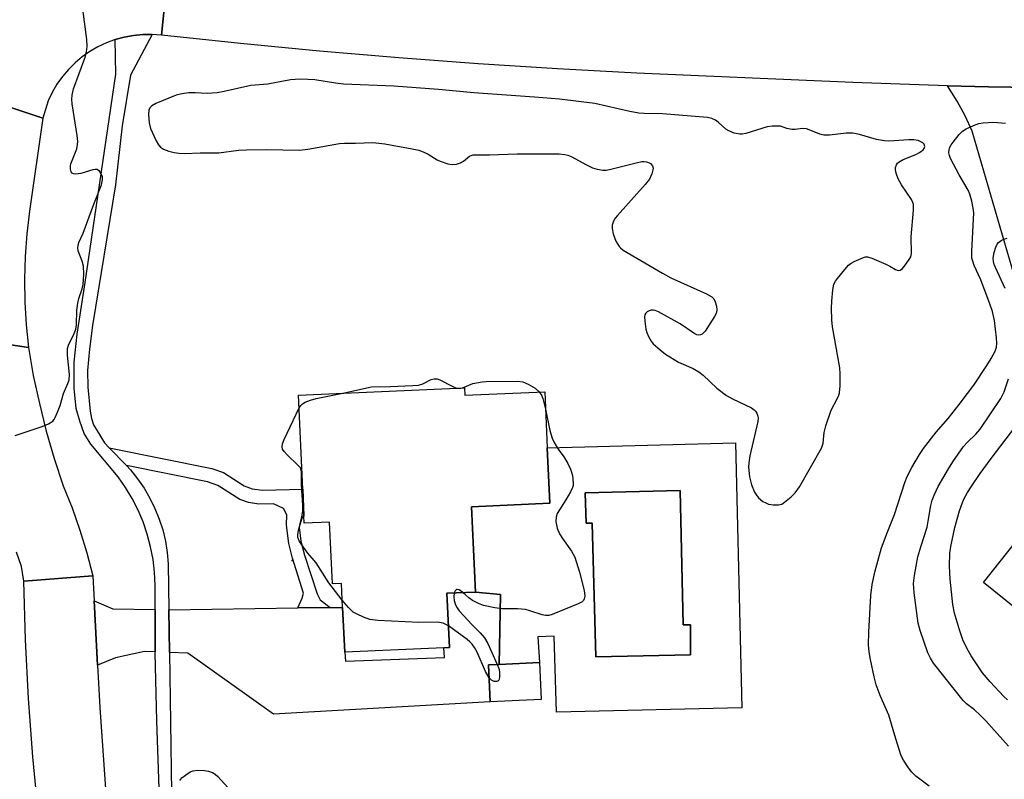
# Model space of a CAD drawing. Units: inches. Extents: x 1267761 to 1273761, y 481454 to 485454.
# Drawn here: x 1271975 to 1272222, y 483314 to 483504 of the extents above; entities that cross this region are included whole.
import ezdxf

# ---------------------------------------------------------------- set-up
doc = ezdxf.new("R2010")
doc.units = ezdxf.units.IN
doc.header["$MEASUREMENT"] = 0
for name, color, linetype in [('BLDG-Footprint', 5, 'Continuous'), ('CULTRL-Pad', 6, 'Continuous'), ('CULTRL-Swimming Pool in Ground', 4, 'Continuous'), ('ELEV-Spot Elevation', 7, 'Continuous'), ('TRANS-Driveway', 251, 'Continuous'), ('TRANS-Non Street Sidewalk', 7, 'Continuous'), ('TRANS-Road', 130, 'Continuous'), ('TRANS-Street Sidewalk', 7, 'Continuous'), ('Undefined', 1, 'Continuous')]:
    doc.layers.add(name, color=color, linetype=linetype)

msp = doc.modelspace()

# ---------------------------------------------------------------- linework, layer by layer
at = {"layer": 'BLDG-Footprint'}
for points, elevation in [([(1272086.79, 483412.13), (1272086.87, 483410.24), (1272106.86, 483411.13), (1272107.49, 483397.04), (1272108.11, 483383.18), (1272088.55, 483382.3), (1272089.5, 483360.93), (1272082.38, 483360.61), (1272082.99, 483346.99), (1272081.62, 483346.93), (1272056.77, 483345.82), (1272056.23, 483357.09), (1272055.96, 483363.06), (1272053.67, 483362.96), (1272052.97, 483378.44), (1272046.63, 483378.16), (1272046.55, 483380.01), (1272046.25, 483386.66), (1272045.19, 483410.26)], 180.22), ([(1272105.97, 483334.01), (1272093.19, 483333.43), (1272092.77, 483342.66), (1272095.44, 483342.78), (1272105.55, 483343.24)], 179.82)]:
    msp.add_lwpolyline(points, close=True, dxfattribs=dict(at, elevation=elevation))
at = {"layer": 'CULTRL-Pad'}
for points in [[(1272154.69, 483398.3, 0), (1272156.26, 483331.9, 0), (1272109.85, 483330.8, 0), (1272109.22, 483349.84, 0), (1272105.13, 483349.7, 0), (1272105.55, 483343.24, 0), (1272095.44, 483342.78, 0), (1272095.8, 483360.34, 0), (1272089.5, 483360.93, 0), (1272088.55, 483382.3, 0), (1272108.11, 483383.18, 0), (1272107.49, 483397.04, 0)], [(1272140.81, 483386.39, 0), (1272117, 483385.8, 0), (1272117.29, 483378.21, 0), (1272118.75, 483378.21, 0), (1272119.67, 483344.65, 0), (1272143.37, 483345.16, 0), (1272143.37, 483352.72, 0), (1272141.54, 483352.72, 0)]]:
    msp.add_polyline3d(points, close=True, dxfattribs=at)
at = {"layer": 'CULTRL-Swimming Pool in Ground'}
msp.add_lwpolyline([(1272140.81, 483386.39), (1272141.54, 483352.72), (1272143.37, 483352.72), (1272143.37, 483345.16), (1272119.67, 483344.65), (1272118.75, 483378.21), (1272117.29, 483378.21), (1272117, 483385.8)], close=True, dxfattribs=at)
at = {"layer": 'ELEV-Spot Elevation'}
msp.add_point((1272043.56, 483368.86, 179.77), dxfattribs=at)
at = {"layer": 'TRANS-Driveway'}
for points in [[(1272233.21, 483410.23), (1272213.96, 483476.38), (1272212.2, 483480.22), (1272210.18, 483483.94), (1272207.74, 483487.8), (1272218.01, 483487.54), (1272229.22, 483487.35)], [(1272235.75, 483347.99), (1272216.78, 483363.32), (1272227.03, 483376.26)]]:
    msp.add_lwpolyline(points, dxfattribs=at)
for points in [[(1272012.88, 483345.81), (1272012.72, 483356.49), (1272044.99, 483356.93), (1272053.08, 483357.05), (1272056.23, 483357.09), (1272056.77, 483345.82), (1272056.92, 483343.58), (1272081.73, 483344.48), (1272081.62, 483346.93), (1272082.99, 483346.99), (1272082.38, 483360.61), (1272089.5, 483360.93), (1272095.8, 483360.34), (1272095.44, 483342.78), (1272092.77, 483342.66), (1272093.19, 483333.43), (1272038.92, 483330.34), (1272017.44, 483345.64)], [(1272009.28, 483356.55), (1272009.31, 483345.95), (1272006.58, 483346.05), (1271999.33, 483344.47), (1271994.83, 483342.59), (1271993.97, 483358.7), (1271998.64, 483356.72)]]:
    msp.add_lwpolyline(points, close=True, dxfattribs=at)
at = {"layer": 'TRANS-Non Street Sidewalk'}
msp.add_lwpolyline([(1272053.08, 483357.05), (1272044.99, 483356.93), (1272046.12, 483359.36), (1272046.4, 483360.67), (1272043.71, 483369.43), (1272042.79, 483373.07), (1272042.2, 483377.72), (1272042.23, 483380.31), (1272041.39, 483381.87), (1272038.94, 483383.05), (1272035.24, 483382.98), (1272032.66, 483383.33), (1272030.45, 483384.14), (1272025, 483387.66), (1272022.35, 483388.52), (1272002.06, 483392.6), (1271997.77, 483397.05), (1272023.46, 483391.86), (1272026.41, 483390.89), (1272031.57, 483387.56), (1272033.55, 483386.82), (1272036.12, 483386.47), (1272046.25, 483386.66), (1272046.55, 483380.01), (1272046.03, 483379.4), (1272045.33, 483377.22), (1272045.79, 483373.7), (1272046.69, 483370.14), (1272049.86, 483360.44), (1272050.61, 483358.95)], close=True, dxfattribs=at)
at = {"layer": 'TRANS-Road'}
for points in [[(1271942.99, 483532.38), (1272013.06, 483521.88), (1272010.83, 483500.46), (1272008.49, 483500.65), (1272006.15, 483500.63), (1272003.82, 483500.41), (1272001.51, 483499.99), (1271999.25, 483499.37), (1271997.05, 483498.56), (1271994.93, 483497.56), (1271992.9, 483496.39), (1271990.98, 483495.04), (1271989.19, 483493.53), (1271987.53, 483491.88), (1271986.02, 483490.08), (1271984.67, 483488.16), (1271983.49, 483486.13), (1271982.5, 483484.01), (1271981.1, 483479.66), (1271948.91, 483490.32)], [(1271936.54, 483428.34), (1271977.51, 483422.19), (1271978.73, 483415.16), (1271980.25, 483408.17), (1271982, 483401.23), (1271984, 483394.36), (1271986.22, 483387.55), (1271988.44, 483382.05), (1271990.42, 483376.45), (1271992.15, 483370.77), (1271993.63, 483365.02), (1271976.34, 483363.61), (1271975.75, 483367.32), (1271974.55, 483370.88)], [(1271980.02, 483305.03), (1271978.62, 483319.64), (1271977.54, 483334.28), (1271976.78, 483348.94), (1271976.34, 483363.61), (1271993.63, 483365.02), (1271993.97, 483358.7), (1271994.83, 483342.59), (1271995.39, 483332.01), (1271997.69, 483299.68)]]:
    msp.add_lwpolyline(points, dxfattribs=at)
for points in [[(1272017.56, 483521.3), (1272039.68, 483518.42), (1272068.67, 483514.66), (1272172.71, 483509.81), (1272219.69, 483508.46), (1272265.45, 483508.26), (1272280.19, 483509.76), (1272294.85, 483511.99), (1272314.2, 483488.07), (1272285.95, 483487.29), (1272251.98, 483487.1), (1272229.22, 483487.35), (1272218.01, 483487.54), (1272207.74, 483487.8), (1272184.06, 483488.56), (1272129.96, 483490.93), (1272110.07, 483492.02), (1272090.19, 483493.31), (1272070.33, 483494.79), (1272050.47, 483496.48), (1272030.64, 483498.37), (1272010.83, 483500.46), (1272013.06, 483521.88)], [(1271981.1, 483479.66), (1271977.78, 483456.4), (1271977.11, 483450.72), (1271976.69, 483445.01), (1271976.53, 483439.29), (1271976.62, 483433.58), (1271976.97, 483427.87), (1271977.51, 483422.19), (1271936.54, 483428.34), (1271940.19, 483436.96), (1271941.73, 483441.39), (1271943.09, 483445.87), (1271944.25, 483450.41), (1271945.21, 483454.99), (1271945.98, 483459.62), (1271946.55, 483464.26), (1271948.91, 483490.32)]]:
    msp.add_lwpolyline(points, close=True, dxfattribs=at)
at = {"layer": 'TRANS-Street Sidewalk'}
msp.add_lwpolyline([(1272010.29, 483311.67), (1272009.65, 483328.65), (1272009.31, 483345.65), (1272009.31, 483345.95), (1272009.28, 483356.55), (1272009.27, 483362.65), (1272009.12, 483365.88), (1272008.74, 483369.1), (1272008.13, 483372.29), (1272007.3, 483375.42), (1272006.25, 483378.49), (1272004.99, 483381.47), (1272003.52, 483384.36), (1272001.85, 483387.14), (1271999.99, 483389.79), (1271993.18, 483397.95), (1271991.48, 483400.68), (1271990.36, 483403.72), (1271989.48, 483406.92), (1271988.96, 483412.03), (1271988.95, 483418.51), (1271989.73, 483425.54), (1271991.75, 483438.45), (1271999.39, 483490.67), (1271999.25, 483499.37), (1272001.51, 483499.99), (1272003.82, 483500.41), (1272006.15, 483500.63), (1272008.49, 483500.65), (1272003.06, 483490.45), (1272001.03, 483477.78), (1271999.35, 483462.95), (1271993.59, 483427.7), (1271992.79, 483421.77), (1271992.34, 483416.41), (1271992.37, 483412.23), (1271992.98, 483406.22), (1271993.36, 483404.37), (1271993.86, 483402.85), (1271996.59, 483398.3), (1271997.77, 483397.05), (1272002.06, 483392.6), (1272003.05, 483391.55), (1272004.84, 483389.31), (1272006.48, 483386.94), (1272007.93, 483384.46), (1272009.2, 483381.88), (1272010.27, 483379.21), (1272011.15, 483376.48), (1272011.83, 483373.68), (1272012.29, 483370.84), (1272012.55, 483367.98), (1272012.72, 483356.49), (1272012.88, 483345.81), (1272013.48, 483304.87)], dxfattribs=at)
at = {"layer": 'Undefined'}
for points, elevation in [([(1271974.17, 483400.12), (1271980.93, 483402.39), (1271982.51, 483403.04), (1271983.59, 483403.74), (1271983.94, 483404.13), (1271984.23, 483404.62), (1271984.83, 483405.96), (1271985.43, 483407.63), (1271986.29, 483410.66), (1271987.42, 483413.2), (1271987.72, 483414.09), (1271987.82, 483415.42), (1271987.32, 483420.29), (1271987.27, 483421.13), (1271987.34, 483421.95), (1271987.59, 483422.78), (1271989.01, 483425.72), (1271989.37, 483426.77), (1271989.52, 483427.87), (1271989.64, 483431.55), (1271989.86, 483433.3), (1271990.11, 483434.45), (1271990.98, 483436.87), (1271991.25, 483437.96), (1271991.36, 483440.56), (1271991.3, 483442.59), (1271991.02, 483443.82), (1271990, 483446.46), (1271989.89, 483447.14), (1271989.94, 483447.79), (1271990.18, 483448.52), (1271991.25, 483450.85), (1271993.88, 483458.13), (1271995.81, 483462.94), (1271996.09, 483464.22), (1271996.06, 483464.99), (1271995.76, 483465.73), (1271995.29, 483466.36), (1271994.7, 483466.77), (1271994.2, 483466.82), (1271993.67, 483466.74), (1271990.68, 483465.78), (1271989.33, 483465.62), (1271988.85, 483465.68), (1271988.46, 483465.86), (1271988.23, 483466.2), (1271988.06, 483466.9), (1271988.04, 483467.69), (1271988.13, 483468.22), (1271989.61, 483471.97), (1271989.82, 483473.03), (1271989.88, 483473.83), (1271989.74, 483475.3), (1271988.51, 483483.24), (1271988.4, 483484.42), (1271988.44, 483485.44), (1271988.84, 483487.04), (1271991.67, 483494.66), (1271992.06, 483496.28), (1271992.27, 483497.65), (1271992.19, 483499.38), (1271991.17, 483506.98)], 178), ([(1272203.16, 483312.27), (1272199.86, 483314.79), (1272198.84, 483315.76), (1272197.97, 483316.9), (1272196.71, 483318.82), (1272196.2, 483319.87), (1272194.82, 483324.13), (1272193.05, 483330.08), (1272190.91, 483335), (1272189.88, 483337.68), (1272189.38, 483339.67), (1272188.48, 483344), (1272188.16, 483345.96), (1272188.02, 483347.66), (1272188.03, 483350.87), (1272188.57, 483360.04), (1272188.94, 483362.78), (1272189.65, 483366.25), (1272191.27, 483372.04), (1272192.65, 483375.75), (1272194.5, 483380.39), (1272197.08, 483388.35), (1272197.66, 483389.9), (1272198.82, 483392.13), (1272200.79, 483395.4), (1272201.77, 483396.85), (1272204.94, 483400.97), (1272207.93, 483404.42), (1272210.71, 483407.9), (1272212.82, 483410.64), (1272214.35, 483412.77), (1272217.64, 483417.67), (1272218.72, 483419.42), (1272219.73, 483421.24), (1272220.07, 483422.28), (1272220.15, 483423.3), (1272220.04, 483424.61), (1272219.52, 483428.97), (1272219.05, 483431.26), (1272218.49, 483432.91), (1272216.09, 483439.15), (1272214.44, 483442.74), (1272214.09, 483443.8), (1272213.91, 483444.61), (1272213.87, 483446.34), (1272214.33, 483455.95), (1272214.23, 483457.12), (1272213.86, 483458.86), (1272213.41, 483460.59), (1272212.99, 483461.64), (1272210.7, 483465.44), (1272208.52, 483469.53), (1272208.25, 483470.3), (1272208.14, 483470.99), (1272208.17, 483471.73), (1272208.3, 483472.22), (1272208.7, 483472.97), (1272209.22, 483473.69), (1272210.72, 483475.53), (1272211.53, 483476.38), (1272212.47, 483477.01), (1272214.29, 483477.83), (1272215.64, 483478.29), (1272216.74, 483478.48), (1272219.27, 483478.63), (1272222.27, 483478.43)], 180), ([(1272222.22, 483436.99), (1272219.78, 483442.22), (1272219.46, 483443.01), (1272219.26, 483443.75), (1272219.24, 483444.55), (1272219.48, 483445.97), (1272219.86, 483447.36), (1272220.23, 483448.1), (1272220.58, 483448.48), (1272221.22, 483448.97), (1272221.92, 483449.36), (1272222.7, 483449.62)], 182), ([(1272056.3, 483410.76), (1272063.5, 483412.33), (1272068.16, 483412.43), (1272073.79, 483412.65), (1272075.26, 483412.78), (1272076.36, 483413.09), (1272078.4, 483414.14), (1272079.18, 483414.38), (1272079.89, 483414.33), (1272080.61, 483414.11), (1272083.69, 483412.48), (1272084.76, 483412.04)], 180), ([(1272084.76, 483412.04), (1272085.49, 483411.96), (1272086.25, 483412.11)], 180), ([(1272086.25, 483412.11), (1272088.85, 483413.17), (1272091.17, 483413.59), (1272092.18, 483413.71), (1272100.11, 483413.77), (1272101.42, 483413.57), (1272102.74, 483413.02), (1272104.48, 483411.99), (1272105.44, 483411.07)], 180), ([(1272223.06, 483322.32), (1272217.36, 483328.61), (1272215.98, 483330.03), (1272214.55, 483331.37), (1272212.52, 483332.94), (1272211.67, 483333.73), (1272204.29, 483343.09), (1272203.49, 483344.34), (1272202.86, 483345.69), (1272200.92, 483351.3), (1272200.42, 483353.11), (1272199.39, 483360.72), (1272199.29, 483363.03), (1272199.5, 483365.06), (1272200.36, 483369.73), (1272201.06, 483372.22), (1272202.64, 483377.22), (1272202.96, 483378.64), (1272203.63, 483382.63), (1272203.95, 483383.98), (1272204.4, 483385.23), (1272205.45, 483387.34), (1272208.02, 483391.83), (1272209.11, 483393.55), (1272211.81, 483397.37), (1272212.74, 483398.39), (1272214.89, 483400.49), (1272215.98, 483401.77), (1272221.13, 483409.45), (1272221.97, 483411.11), (1272223.06, 483414.37)], 182), ([(1272045.34, 483407.05), (1272045.78, 483407.69), (1272046.17, 483408.06), (1272046.88, 483408.46), (1272048.19, 483408.98), (1272049.58, 483409.39), (1272056.3, 483410.76)], 180), ([(1272105.44, 483411.07), (1272106.04, 483410.23), (1272106.42, 483409.42), (1272107.06, 483406.77)], 180), ([(1272056.15, 483358.9), (1272052.8, 483363.26), (1272049.61, 483368.26), (1272047.52, 483370.7), (1272046.45, 483372.13), (1272045.47, 483373.61), (1272045.03, 483374.63), (1272045, 483375.14), (1272045.09, 483375.93), (1272046.03, 483379.79), (1272046.27, 483381.19), (1272046.25, 483382.59), (1272045.92, 483387.75), (1272045.97, 483391.1), (1272045.64, 483392.01), (1272045.13, 483392.67), (1272042.35, 483395.28), (1272041.56, 483396.11), (1272041.18, 483396.7), (1272041.05, 483397.34), (1272041.19, 483398.06), (1272041.62, 483399.15), (1272045.34, 483407.05)], 180), ([(1272107.06, 483406.77), (1272108.14, 483401.4), (1272108.7, 483399.44), (1272109.2, 483398.43), (1272110.2, 483396.72), (1272111.65, 483394.81), (1272112.65, 483393.16), (1272113.34, 483391.69), (1272113.79, 483390.14), (1272114.03, 483388.18), (1272113.99, 483387.64), (1272113.83, 483387.1), (1272113.34, 483386.05), (1272112.16, 483383.99), (1272110, 483380.59), (1272109.71, 483379.66), (1272109.67, 483378.61), (1272110.02, 483376.89), (1272110.53, 483375.54), (1272111.3, 483374.3), (1272113.58, 483371.19), (1272114.03, 483370.44), (1272114.38, 483369.63), (1272115.55, 483365.94), (1272116.72, 483361.27), (1272116.91, 483359.87), (1272116.77, 483359.19), (1272116.57, 483358.82), (1272116.23, 483358.48), (1272115.26, 483357.93), (1272108.69, 483355.32), (1272107.88, 483355.08), (1272107.05, 483355.02), (1272106.22, 483355.19), (1272103.17, 483356.24), (1272102.04, 483356.51), (1272100.05, 483356.71), (1272096.11, 483356.68), (1272094.39, 483356.95), (1272091.55, 483357.58), (1272090.24, 483358.07), (1272088.78, 483358.83), (1272087.85, 483359.5), (1272086.38, 483360.79)], 180), ([(1272222.78, 483333.95), (1272221.92, 483334.76), (1272218.44, 483338.41), (1272216.52, 483340.67), (1272213.73, 483344.95), (1272212.71, 483346.7), (1272211.64, 483348.93), (1272210.78, 483351.42), (1272209.54, 483355.62), (1272209.08, 483357.79), (1272208.47, 483364.13), (1272208.25, 483367.42), (1272208.4, 483370.64), (1272208.61, 483372.37), (1272209.65, 483377.12), (1272210.75, 483381.24), (1272211.52, 483383.4), (1272211.98, 483384.4), (1272212.76, 483385.83), (1272213.68, 483387.28), (1272215.98, 483390.62), (1272218.71, 483394.37), (1272224.92, 483402.45)], 184), ([(1272084.22, 483360.7), (1272084.11, 483359.62), (1272084.19, 483358.82), (1272084.55, 483357.72), (1272084.94, 483356.95), (1272085.45, 483356.25), (1272086.62, 483354.92), (1272088.61, 483352.77), (1272090.7, 483350.74), (1272091.76, 483349.45), (1272092.61, 483347.99), (1272094.97, 483342.76)], 180), ([(1272086.38, 483360.79), (1272085.44, 483361.48), (1272084.91, 483361.6), (1272084.74, 483361.53), (1272084.46, 483361.25), (1272084.22, 483360.7)], 180), ([(1272082.74, 483352.46), (1272081.95, 483352.9), (1272081.42, 483353.1), (1272080.01, 483353.37), (1272075.35, 483353.33), (1272065.05, 483353.8), (1272063.02, 483354.03), (1272061.43, 483354.62), (1272059.88, 483355.36), (1272058.9, 483355.92), (1272058.26, 483356.44), (1272057.69, 483357.04), (1272056.15, 483358.9)], 180), ([(1272092.92, 483339.45), (1272092.07, 483341.01), (1272089.97, 483345.82), (1272089.28, 483347), (1272088.66, 483347.88), (1272088.11, 483348.48), (1272087.44, 483349.04), (1272082.74, 483352.46)], 180), ([(1272094.97, 483342.76), (1272095.33, 483341.76), (1272095.5, 483340.92), (1272095.5, 483339.53), (1272095.33, 483338.84), (1272095.21, 483338.67), (1272094.86, 483338.47), (1272094.19, 483338.47), (1272093.5, 483338.85), (1272092.92, 483339.45)], 180), ([(1272015.46, 483313.74), (1272015.97, 483314.36), (1272016.84, 483315.07), (1272018, 483315.84), (1272018.75, 483316.16), (1272019.86, 483316.29), (1272021.61, 483316.19), (1272022.66, 483316), (1272023.64, 483315.67), (1272024.32, 483315.26), (1272024.97, 483314.67), (1272030.01, 483309.18)], 180)]:
    msp.add_lwpolyline(points, dxfattribs=dict(at, elevation=elevation))
at = {"layer": 'Undefined', "elevation": 178}
msp.add_lwpolyline([(1272045.8, 483489.4), (1272044.36, 483489.37), (1272043.21, 483489.23), (1272037.52, 483488.17), (1272033.24, 483487.85), (1272026.54, 483486.33), (1272024.83, 483486.02), (1272022.29, 483485.85), (1272019.3, 483486.02), (1272017.72, 483486.02), (1272015.97, 483485.8), (1272014.55, 483485.45), (1272009.44, 483483.32), (1272008.45, 483482.76), (1272007.93, 483482.26), (1272007.66, 483481.67), (1272007.59, 483480.55), (1272007.77, 483478.48), (1272008.07, 483477.06), (1272009.55, 483473.97), (1272010.12, 483473), (1272010.62, 483472.41), (1272011.38, 483471.89), (1272012.69, 483471.39), (1272014.05, 483471.03), (1272015.18, 483470.89), (1272016.59, 483470.83), (1272020.55, 483470.98), (1272025.19, 483470.94), (1272030.11, 483471.62), (1272032.14, 483471.75), (1272037.11, 483471.81), (1272045.43, 483471.67), (1272047.49, 483471.92), (1272055.42, 483473.32), (1272056.7, 483473.38), (1272059.48, 483473.36), (1272063.8, 483473.59), (1272066.83, 483473.22), (1272073.67, 483471.98), (1272075.32, 483471.61), (1272076.4, 483471.22), (1272077.69, 483470.64), (1272079.94, 483469.25), (1272080.71, 483468.88), (1272082.61, 483468.24), (1272083.71, 483468.02), (1272084.77, 483468.12), (1272085.79, 483468.46), (1272086.48, 483468.85), (1272087.99, 483470.11), (1272088.44, 483470.32), (1272088.97, 483470.44), (1272092.99, 483470.48), (1272099.87, 483470.7), (1272110.52, 483470.69), (1272111.91, 483470.59), (1272112.69, 483470.4), (1272113.48, 483470.07), (1272117.3, 483467.98), (1272118.87, 483467.22), (1272119.97, 483466.85), (1272121.41, 483466.63), (1272122.27, 483466.67), (1272123.13, 483466.84), (1272129.76, 483468.5), (1272131.21, 483468.79), (1272131.79, 483468.83), (1272132.35, 483468.76), (1272132.87, 483468.59), (1272133.34, 483468.31), (1272133.86, 483467.73), (1272133.96, 483467.51), (1272134.02, 483467.03), (1272133.73, 483465.7), (1272133.13, 483464.41), (1272132.01, 483463.01), (1272125.08, 483455.3), (1272124.53, 483454.62), (1272124.09, 483453.89), (1272123.77, 483452.85), (1272123.73, 483452.04), (1272124.03, 483450.7), (1272124.69, 483448.86), (1272125.5, 483447.52), (1272125.84, 483447.14), (1272126.53, 483446.59), (1272136.35, 483440.8), (1272138.45, 483439.67), (1272147.43, 483435.62), (1272148.71, 483434.93), (1272149.26, 483434.36), (1272149.59, 483433.64), (1272149.88, 483432.59), (1272149.99, 483431.52), (1272149.81, 483430.74), (1272149.42, 483429.98), (1272147.04, 483426.3), (1272146.29, 483425.54), (1272145.89, 483425.37), (1272145.47, 483425.31), (1272145, 483425.39), (1272144.25, 483425.75), (1272140.81, 483428.11), (1272135.35, 483431.14), (1272134.56, 483431.47), (1272134.03, 483431.57), (1272133.51, 483431.52), (1272133, 483431.36), (1272132.54, 483431.13), (1272132.16, 483430.82), (1272131.93, 483430.41), (1272131.85, 483429.92), (1272131.91, 483428.81), (1272132.23, 483426.8), (1272132.45, 483425.98), (1272132.86, 483424.97), (1272133.51, 483423.78), (1272134.04, 483423.13), (1272135.75, 483421.6), (1272137.11, 483420.54), (1272140.38, 483418.55), (1272144.03, 483416.92), (1272145.48, 483416.13), (1272146.6, 483415.23), (1272150.01, 483412.04), (1272152.38, 483410.13), (1272153.89, 483409.3), (1272158.65, 483407.06), (1272159.35, 483406.6), (1272159.71, 483406.21), (1272159.97, 483405.77), (1272160.25, 483405.03), (1272160.34, 483404.51), (1272160.29, 483403.66), (1272158.28, 483395.03), (1272158.01, 483393.33), (1272157.95, 483392.18), (1272158.21, 483389.8), (1272158.69, 483387.81), (1272159.43, 483385.93), (1272159.9, 483385.18), (1272160.46, 483384.49), (1272161.52, 483383.64), (1272162.23, 483383.24), (1272162.96, 483382.93), (1272164.07, 483382.74), (1272165.45, 483382.76), (1272166.24, 483382.98), (1272166.97, 483383.44), (1272168.59, 483384.76), (1272169.65, 483385.8), (1272170.67, 483387.31), (1272176.22, 483396.95), (1272176.61, 483398.19), (1272176.89, 483400.91), (1272177.31, 483402.59), (1272178.66, 483406.49), (1272180.24, 483409.49), (1272180.58, 483410.29), (1272180.72, 483410.86), (1272180.85, 483412.63), (1272180.87, 483415.62), (1272180.8, 483417.11), (1272179, 483427.39), (1272178.79, 483429.15), (1272178.73, 483432.08), (1272178.78, 483433.83), (1272179.01, 483436.68), (1272179.3, 483438.04), (1272179.7, 483438.78), (1272180.21, 483439.47), (1272182.04, 483441.74), (1272183.01, 483442.8), (1272183.68, 483443.3), (1272184.42, 483443.72), (1272186.71, 483444.77), (1272187.23, 483444.9), (1272187.75, 483444.91), (1272188.83, 483444.62), (1272192.32, 483443.12), (1272193.36, 483442.58), (1272194.72, 483441.72), (1272195.42, 483441.51), (1272195.88, 483441.57), (1272196.48, 483441.99), (1272197.19, 483442.82), (1272198.17, 483444.22), (1272198.55, 483444.95), (1272198.74, 483445.77), (1272198.66, 483449.9), (1272199.27, 483456.61), (1272199.26, 483458.02), (1272199.12, 483458.55), (1272198.74, 483459.31), (1272196.27, 483462.98), (1272195.38, 483464.49), (1272194.89, 483465.86), (1272194.77, 483466.71), (1272194.77, 483467.27), (1272194.99, 483467.99), (1272195.26, 483468.4), (1272195.66, 483468.75), (1272196.7, 483469.28), (1272199.82, 483470.52), (1272200.8, 483471.06), (1272201.64, 483471.69), (1272201.94, 483472.05), (1272202.07, 483472.58), (1272201.89, 483473.14), (1272201.57, 483473.47), (1272200.43, 483474.06), (1272199.32, 483474.27), (1272198.11, 483474.26), (1272193.08, 483473.91), (1272191.95, 483473.97), (1272189.99, 483474.36), (1272185.69, 483475.61), (1272184.04, 483475.93), (1272182.36, 483475.9), (1272178.25, 483475.43), (1272176.81, 483475.38), (1272175.77, 483475.63), (1272173.53, 483476.61), (1272172.48, 483476.98), (1272171.42, 483477.05), (1272169.57, 483476.83), (1272168.78, 483476.82), (1272167.53, 483477.08), (1272165.96, 483477.63), (1272163.82, 483477.65), (1272162.56, 483477.51), (1272157.21, 483475.81), (1272156.36, 483475.64), (1272155.79, 483475.63), (1272154.36, 483475.94), (1272152.99, 483476.47), (1272152.27, 483476.93), (1272150.34, 483478.68), (1272149.66, 483479.19), (1272148.73, 483479.62), (1272147.67, 483479.86), (1272143.58, 483480.13), (1272136.35, 483480.74), (1272131.81, 483480.84), (1272130.41, 483480.94), (1272128.2, 483481.33), (1272119.43, 483483.33), (1272110.6, 483484.4), (1272104.3, 483484.94), (1272089.13, 483486.03), (1272080.28, 483486.88), (1272069.06, 483487.65), (1272056.48, 483488.2), (1272054.47, 483488.42), (1272049.28, 483489.27)], close=True, dxfattribs=at)

doc.saveas('drawing.dxf')
